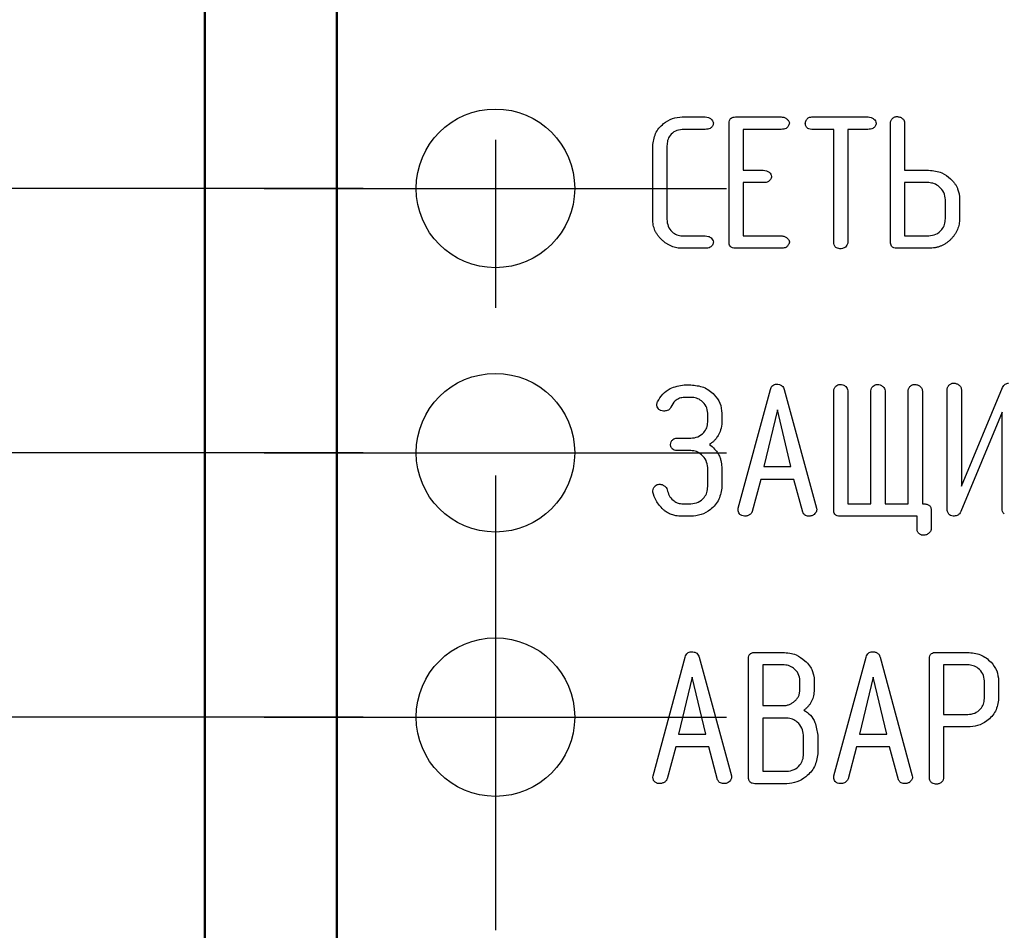
# Model space of a CAD drawing. Units: millimetres. Extents: x 2057 to 3272, y 513 to 933.
# Drawn here: x 2767 to 2774, y 788 to 795 of the extents above; entities that cross this region are included whole.
import ezdxf

# ---------------------------------------------------------------- set-up
doc = ezdxf.new("R2010")
doc.units = ezdxf.units.MM
doc.linetypes.add('CENTER', pattern=[10.16, 6.35, -1.27, 1.27, -1.27])
for name, color, linetype, lineweight in [('main', 5, 'Continuous', 50), ('text', 7, 'Continuous', 25), ('ОСЕВЫЕ', 1, 'CENTER', 25), ('РАЗМЕРЫ', 7, 'Continuous', 25)]:
    doc.layers.add(name, color=color, linetype=linetype, lineweight=lineweight)
doc.styles.add('GOST', font='Gost.shx', dxfattribs={"width": 0.8, "oblique": 15, "height": 2.5})
doc.dimstyles.get("Standard").update_dxf_attribs({"dimtxt": 3.5, "dimasz": 4, "dimexe": 1.25, "dimexo": 1, "dimgap": 1, "dimtad": 1, "dimrnd": 0.5, "dimtxsty": 'GOST', "dimcen": 0.09, "dimclrd": 256, "dimclrt": 256, "dimadec": 0, "dimazin": 2, "dimtfac": 1, "dimtdec": 1, "dimtmove": 0, "dimatfit": 1, "dimfxl": 0, "dimtolj": 1, "dimtzin": 0, "dimlwd": -1, "dimlwe": -1, "dimarcsym": 0})

# ---------------------------------------------------------------- blocks, each defined once
blk = doc.blocks.new('*D1002')
for p, q in [((2752.7355, 732.7727), (2747.6699, 732.7727)), ((2772.6137, 732.7727), (2754.017, 732.7727))]:
    blk.add_line(p, q)
at = {"layer": 'Defpoints', "color": 0}
for p in [(2748.9199, 790.051), (2770.6137, 790.051), (2773.6137, 732.7727)]:
    blk.add_point(p, dxfattribs=at)
at = {"layer": 'РАЗМЕРЫ', "color": 0}
blk.add_line((2769.6137, 790.051), (2747.6699, 790.051), dxfattribs=at)
at = {"layer": 'РАЗМЕРЫ'}
blk.add_line((2748.9199, 735.7727), (2748.9199, 787.051), dxfattribs=at)
for points in [[(2749.4199, 787.051), (2748.4199, 787.051), (2748.9199, 790.051)], [(2748.4199, 735.7727), (2749.4199, 735.7727), (2748.9199, 732.7727)]]:
    blk.add_solid(points, dxfattribs=at)
at = {"layer": 'РАЗМЕРЫ', "ltscale": 2, "insert": (2746.6699, 761.4119), "char_height": 2.5, "attachment_point": 5, "rotation": 90, "style": 'GOST'}
blk.add_mtext('\\A1;143', dxfattribs=at)
blk = doc.blocks.new('*D1003')
at = {"layer": 'Defpoints', "color": 0}
for p in [(2748.9199, 800.038), (2770.6137, 800.038), (2770.6137, 790.051)]:
    blk.add_point(p, dxfattribs=at)
at = {"layer": 'РАЗМЕРЫ', "color": 0}
for p, q in [((2769.6137, 800.038), (2747.6699, 800.038)), ((2769.6137, 790.051), (2747.6699, 790.051))]:
    blk.add_line(p, q, dxfattribs=at)
at = {"layer": 'РАЗМЕРЫ'}
blk.add_line((2748.9199, 793.051), (2748.9199, 797.038), dxfattribs=at)
for points in [[(2749.4199, 797.038), (2748.4199, 797.038), (2748.9199, 800.038)], [(2748.4199, 793.051), (2749.4199, 793.051), (2748.9199, 790.051)]]:
    blk.add_solid(points, dxfattribs=at)
at = {"layer": 'РАЗМЕРЫ', "ltscale": 2, "insert": (2746.6696, 795.0445), "char_height": 2.5, "attachment_point": 5, "rotation": 90, "style": 'GOST'}
blk.add_mtext('\\A1;25', dxfattribs=at)
blk = doc.blocks.new('_Oblique')
at = {"color": 0, "linetype": 'ByBlock', "lineweight": -2}
blk.add_line((-0.5, -0.5), (0.5, 0.5), dxfattribs=at)
blk = doc.blocks.new('*D1004')
at = {"layer": 'Defpoints', "color": 0}
for p in [(2753.4198, 792.051), (2770.6137, 792.051), (2770.6137, 790.051)]:
    blk.add_point(p, dxfattribs=at)
at = {"layer": 'РАЗМЕРЫ', "color": 0}
for p, q in [((2769.6137, 792.051), (2752.1698, 792.051)), ((2769.6137, 790.051), (2752.1698, 790.051))]:
    blk.add_line(p, q, dxfattribs=at)
at = {"layer": 'РАЗМЕРЫ'}
for p, q in [((2753.4198, 790.051), (2753.4198, 792.051)), ((2753.4198, 790.051), (2753.4198, 781.2943)), ((2753.4198, 787.051), (2753.4198, 784.051))]:
    blk.add_line(p, q, dxfattribs=at)
blk.add_solid([(2753.9198, 787.051), (2752.9198, 787.051), (2753.4198, 790.051)], dxfattribs=at)
at = {"layer": 'РАЗМЕРЫ', "xscale": 3, "yscale": 3, "zscale": 3, "rotation": 270}
blk.add_blockref('_Oblique', (2753.4198, 792.051), dxfattribs=at)
at = {"layer": 'РАЗМЕРЫ', "ltscale": 2, "insert": (2751.1698, 783.051), "char_height": 2.5, "attachment_point": 5, "rotation": 90, "style": 'GOST'}
blk.add_mtext('\\A1;5', dxfattribs=at)
blk = doc.blocks.new('*D1005')
at = {"layer": 'Defpoints', "color": 0}
for p in [(2753.4198, 794.051), (2770.6137, 794.051), (2770.6137, 792.051)]:
    blk.add_point(p, dxfattribs=at)
at = {"layer": 'РАЗМЕРЫ'}
for p, q in [((2753.4198, 797.051), (2753.4198, 800.051)), ((2753.4198, 792.051), (2753.4198, 794.051))]:
    blk.add_line(p, q, dxfattribs=at)
at = {"layer": 'РАЗМЕРЫ', "color": 0}
for p, q in [((2769.6137, 794.051), (2752.1698, 794.051)), ((2769.6137, 792.051), (2752.1698, 792.051))]:
    blk.add_line(p, q, dxfattribs=at)
at = {"layer": 'РАЗМЕРЫ'}
blk.add_solid([(2752.9198, 797.051), (2753.9198, 797.051), (2753.4198, 794.051)], dxfattribs=at)
at = {"layer": 'РАЗМЕРЫ', "xscale": 3, "yscale": 3, "zscale": 3, "rotation": 90}
blk.add_blockref('_Oblique', (2753.4198, 792.051), dxfattribs=at)
at = {"layer": 'РАЗМЕРЫ', "ltscale": 2, "insert": (2751.4448, 798.3652), "char_height": 2.5, "attachment_point": 5, "rotation": 90, "style": 'GOST'}
blk.add_mtext('\\A1;5', dxfattribs=at)
blk = doc.blocks.new('*D1008')
at = {"layer": 'Defpoints', "color": 0}
for p in [(2792.0137, 853.324), (2758.8137, 840.324), (2792.0137, 750.7967)]:
    blk.add_point(p, dxfattribs=at)
at = {"layer": 'РАЗМЕРЫ', "color": 0}
for p, q in [((2758.8137, 841.324), (2758.8137, 854.574)), ((2792.0137, 751.7967), (2792.0137, 854.574))]:
    blk.add_line(p, q, dxfattribs=at)
at = {"layer": 'РАЗМЕРЫ'}
blk.add_line((2761.8137, 853.324), (2789.0137, 853.324), dxfattribs=at)
for points in [[(2761.8137, 853.824), (2761.8137, 852.824), (2758.8137, 853.324)], [(2789.0137, 852.824), (2789.0137, 853.824), (2792.0137, 853.324)]]:
    blk.add_solid(points, dxfattribs=at)
at = {"layer": 'РАЗМЕРЫ', "ltscale": 2, "insert": (2775.4137, 855.574), "char_height": 2.5, "attachment_point": 5, "style": 'GOST'}
blk.add_mtext('\\A1;83', dxfattribs=at)
blk = doc.blocks.new('*D1014')
at = {"layer": 'Defpoints', "color": 0}
for p in [(2758.8137, 827.7754), (2770.8137, 753.958), (2770.8137, 745.063)]:
    blk.add_point(p, dxfattribs=at)
at = {"layer": 'РАЗМЕРЫ', "color": 0}
for p, q in [((2758.8137, 826.7754), (2758.8137, 743.813)), ((2770.8137, 752.958), (2770.8137, 743.813))]:
    blk.add_line(p, q, dxfattribs=at)
at = {"layer": 'РАЗМЕРЫ'}
blk.add_line((2761.8137, 745.063), (2767.8137, 745.063), dxfattribs=at)
for points in [[(2761.8137, 745.563), (2761.8137, 744.563), (2758.8137, 745.063)], [(2767.8137, 744.563), (2767.8137, 745.563), (2770.8137, 745.063)]]:
    blk.add_solid(points, dxfattribs=at)
at = {"layer": 'РАЗМЕРЫ', "ltscale": 2, "insert": (2764.8137, 747.313), "char_height": 2.5, "attachment_point": 5, "style": 'GOST'}
blk.add_mtext('\\A1;30', dxfattribs=at)

msp = doc.modelspace()

# ---------------------------------------------------------------- linework, layer by layer
at = {"layer": 'main'}
for p, q in [((2768.4137, 816.324), (2768.4137, 630.324)), ((2769.4137, 812.838), (2769.4137, 778.638))]:
    msp.add_line(p, q, dxfattribs=at)
at = {"layer": 'text'}
for p, q in [((2772.0282, 794.5909), (2772.2021, 794.5909)), ((2772.4298, 794.5909), (2772.7769, 794.5909)), ((2773.0077, 794.5909), (2773.4334, 794.5909)), ((2772.3816, 793.6456), (2772.3816, 794.5428)), ((2773.6031, 793.6456), (2773.6031, 794.5462)), ((2773.7105, 794.547), (2773.7105, 794.1882)), ((2772.2019, 794.4969), (2772.0265, 794.4969)), ((2772.489, 794.4969), (2772.489, 794.1882)), ((2772.7767, 794.4969), (2772.489, 794.4969)), ((2773.1736, 794.4969), (2773.0081, 794.4969)), ((2773.1736, 793.6425), (2773.1736, 794.4969)), ((2773.2809, 794.4969), (2773.2809, 793.6425)), ((2773.4332, 794.4969), (2773.2809, 794.4969)), ((2771.8044, 793.818), (2771.8044, 794.3704)), ((2771.9118, 794.3717), (2771.9118, 793.8167)), ((2772.489, 794.1882), (2772.641, 794.1882)), ((2773.7105, 794.1882), (2773.8921, 794.1882)), ((2772.489, 794.0942), (2772.489, 793.6915)), ((2772.641, 794.0942), (2772.489, 794.0942)), ((2773.7105, 794.0942), (2773.7105, 793.6915)), ((2773.8925, 794.0942), (2773.7105, 794.0942)), ((2774.1119, 794.0472), (2774.1222, 794.0107)), ((2774.1222, 794.0107), (2774.1264, 793.9864)), ((2774.0192, 793.8216), (2774.0192, 793.965)), ((2774.1264, 793.9864), (2774.1266, 793.9638)), ((2774.1266, 793.9638), (2774.1266, 793.8226)), ((2772.0265, 793.6915), (2772.2019, 793.6915)), ((2772.489, 793.6915), (2772.7767, 793.6915)), ((2773.7105, 793.6915), (2773.8925, 793.6915)), ((2772.2021, 793.5976), (2772.0282, 793.5976)), ((2772.7769, 793.5976), (2772.4298, 793.5976)), ((2773.8923, 793.5976), (2773.6509, 793.5976)), ((2772.0431, 792.5639), (2772.0918, 792.5639)), ((2772.451, 791.6304), (2772.6947, 792.5281)), ((2772.8, 792.5281), (2773.0435, 791.631)), ((2773.1736, 791.6187), (2773.1736, 792.5193)), ((2773.2809, 792.5193), (2773.2809, 791.6646)), ((2773.4554, 791.6646), (2773.4554, 792.5193)), ((2773.5628, 792.5193), (2773.5628, 791.6646)), ((2773.7373, 791.6646), (2773.7373, 792.5193)), ((2773.8447, 792.5193), (2773.8447, 791.6646)), ((2774.0326, 791.6237), (2774.0326, 792.5289)), ((2774.14, 791.7988), (2774.451, 792.5448)), ((2774.14, 792.5291), (2774.14, 791.7988)), ((2772.0932, 792.47), (2772.0444, 792.47)), ((2772.7474, 792.3766), (2772.6448, 791.9456)), ((2772.8506, 791.9456), (2772.7474, 792.3766)), ((2774.4487, 792.3578), (2774.1362, 791.6055)), ((2774.4487, 791.6258), (2774.4487, 792.3578)), ((2772.2205, 792.2825), (2772.2205, 792.3494)), ((2772.3279, 792.3494), (2772.3279, 792.2825)), ((2771.9873, 792.1613), (2772.0924, 792.1613)), ((2772.0924, 792.0673), (2771.9873, 792.0673)), ((2772.3202, 791.993), (2772.3252, 791.9664)), ((2772.2205, 791.7946), (2772.2205, 791.9381)), ((2772.3252, 791.9664), (2772.3279, 791.9324)), ((2772.3279, 791.9324), (2772.3279, 791.7963)), ((2772.6448, 791.9456), (2772.8506, 791.9456)), ((2772.6222, 791.8492), (2772.5571, 791.6073)), ((2772.8724, 791.8492), (2772.6222, 791.8492)), ((2772.9395, 791.6004), (2772.8724, 791.8492)), ((2771.8053, 791.7533), (2771.8044, 791.7634)), ((2772.0234, 791.6646), (2772.0934, 791.6646)), ((2772.4498, 791.6197), (2772.451, 791.6304)), ((2773.0435, 791.631), (2773.0456, 791.6189)), ((2773.2809, 791.6646), (2773.4554, 791.6646)), ((2773.5628, 791.6646), (2773.7373, 791.6646)), ((2773.8447, 791.6646), (2773.851, 791.6646)), ((2773.9118, 791.6157), (2773.9118, 791.4752)), ((2772.0918, 791.5706), (2772.0223, 791.5706)), ((2773.8044, 791.5706), (2773.222, 791.5706)), ((2773.8044, 791.4761), (2773.8044, 791.5706)), ((2771.8067, 789.6068), (2772.0504, 790.5044)), ((2772.1557, 790.5044), (2772.3992, 789.6074)), ((2772.5293, 789.595), (2772.5293, 790.4923)), ((2772.5779, 790.5403), (2772.7891, 790.5403)), ((2773.1759, 789.6068), (2773.4196, 790.5044)), ((2773.5249, 790.5044), (2773.7683, 789.6074)), ((2773.8984, 789.5917), (2773.8984, 790.4923)), ((2773.9462, 790.5403), (2774.1876, 790.5403)), ((2772.6366, 790.4464), (2772.6366, 790.1376)), ((2772.7887, 790.4464), (2772.6366, 790.4464)), ((2774.1878, 790.4464), (2774.0058, 790.4464)), ((2774.0058, 790.4464), (2774.0058, 790.0705)), ((2772.1031, 790.353), (2772.0005, 789.922)), ((2772.2063, 789.922), (2772.1031, 790.353)), ((2773.0118, 790.4025), (2773.0215, 790.371)), ((2773.0215, 790.371), (2773.0257, 790.3476)), ((2773.0257, 790.3476), (2773.0259, 790.3258)), ((2773.4722, 790.353), (2773.3697, 789.922)), ((2773.5754, 789.922), (2773.4722, 790.353)), ((2772.9185, 790.2589), (2772.9185, 790.3258)), ((2773.0259, 790.3258), (2773.0259, 790.2589)), ((2774.3145, 790.1909), (2774.3145, 790.3253)), ((2774.4219, 790.3253), (2774.4219, 790.1909)), ((2772.6366, 790.1376), (2772.7887, 790.1376)), ((2774.0058, 790.0705), (2774.1878, 790.0705)), ((2772.6366, 790.0437), (2772.6366, 789.641)), ((2772.8187, 790.0437), (2772.6366, 790.0437)), ((2774.0058, 789.9766), (2774.0058, 789.5932)), ((2774.1866, 789.9766), (2774.0058, 789.9766)), ((2772.0005, 789.922), (2772.2063, 789.922)), ((2772.9454, 789.771), (2772.9454, 789.9145)), ((2773.0527, 789.9138), (2773.0527, 789.7725)), ((2773.3697, 789.922), (2773.5754, 789.922)), ((2771.9779, 789.8255), (2771.9129, 789.5837)), ((2772.2281, 789.8255), (2771.9779, 789.8255)), ((2772.2952, 789.5768), (2772.2281, 789.8255)), ((2773.347, 789.8255), (2773.282, 789.5837)), ((2773.5972, 789.8255), (2773.347, 789.8255)), ((2773.6643, 789.5768), (2773.5972, 789.8255)), ((2771.8055, 789.5961), (2771.8067, 789.6068)), ((2772.3992, 789.6074), (2772.4013, 789.5953)), ((2772.6366, 789.641), (2772.8187, 789.641)), ((2773.1746, 789.5961), (2773.1759, 789.6068)), ((2773.7683, 789.6074), (2773.7704, 789.5953)), ((2772.8185, 789.547), (2772.5771, 789.547))]:
    msp.add_line(p, q, dxfattribs=at)
for centre in [(2770.6137, 794.051), (2770.6137, 792.051), (2770.6137, 790.051)]:
    msp.add_circle(centre, 0.6, dxfattribs=at)
for points, knots in [([(2771.8044, 794.3704), (2771.8087, 794.4031), (2771.8172, 794.4684), (2771.8781, 794.5401), (2771.951, 794.5844), (2772.0025, 794.5887), (2772.0282, 794.5909)], [0, 0, 0, 0, 0.2792973, 0.5592842, 0.7795794, 1, 1, 1, 1]), ([(2772.2021, 794.5909), (2772.21, 794.5903), (2772.2259, 794.5891), (2772.2449, 794.5769), (2772.2591, 794.562), (2772.2623, 794.5499), (2772.2639, 794.5439)], [0, 0, 0, 0, 0.280656, 0.560626, 0.781493, 1, 1, 1, 1]), ([(2772.3816, 794.5428), (2772.382, 794.5502), (2772.3827, 794.5648), (2772.395, 794.5825), (2772.4127, 794.5901), (2772.4241, 794.5906), (2772.4298, 794.5909)], [0, 0, 0, 0, 0.280915, 0.558951, 0.778858, 1, 1, 1, 1]), ([(2772.7769, 794.5909), (2772.7813, 794.5907), (2772.7897, 794.5904), (2772.8015, 794.587), (2772.8123, 794.5821), (2772.8212, 794.5746), (2772.8286, 794.5667), (2772.8341, 794.5589), (2772.838, 794.5514), (2772.8384, 794.5463), (2772.8386, 794.5439)], [0, 0, 0, 0, 0.154714, 0.296512, 0.434462, 0.574306, 0.706321, 0.818801, 0.914522, 1, 1, 1, 1]), ([(2772.9588, 794.5439), (2772.959, 794.5459), (2772.9595, 794.5504), (2772.9617, 794.5574), (2772.9656, 794.565), (2772.9704, 794.5733), (2772.9769, 794.5812), (2772.9857, 794.5869), (2772.9962, 794.5904), (2773.0037, 794.5907), (2773.0077, 794.5909)], [0, 0, 0, 0, 0.082144, 0.1789, 0.294356, 0.425249, 0.562514, 0.700265, 0.842239, 1, 1, 1, 1]), ([(2773.4334, 794.5909), (2773.4414, 794.5903), (2773.4573, 794.5891), (2773.4761, 794.5766), (2773.4907, 794.562), (2773.494, 794.5499), (2773.4957, 794.5439)], [0, 0, 0, 0, 0.280628, 0.56081, 0.781692, 1, 1, 1, 1]), ([(2773.6031, 794.5462), (2773.6033, 794.5489), (2773.6036, 794.5543), (2773.6063, 794.5625), (2773.6109, 794.5704), (2773.6166, 794.5783), (2773.6236, 794.5853), (2773.6318, 794.5905), (2773.6407, 794.5936), (2773.6469, 794.594), (2773.6501, 794.5942)], [0, 0, 0, 0, 0.1088543, 0.2223801, 0.3460673, 0.4805378, 0.6195487, 0.7475884, 0.8710129, 1, 1, 1, 1]), ([(2773.6501, 794.5942), (2773.6541, 794.5941), (2773.662, 794.5938), (2773.6734, 794.591), (2773.6838, 794.5864), (2773.6929, 794.5798), (2773.7006, 794.5725), (2773.7063, 794.5646), (2773.7099, 794.556), (2773.7103, 794.55), (2773.7105, 794.547)], [0, 0, 0, 0, 0.144453, 0.280044, 0.413501, 0.547236, 0.675503, 0.787864, 0.894907, 1, 1, 1, 1]), ([(2772.2639, 794.5439), (2772.2618, 794.5362), (2772.2574, 794.5208), (2772.2359, 794.4994), (2772.2148, 794.4978), (2772.2019, 794.4969)], [0, 0, 0, 0, 0.278964, 0.559797, 1, 1, 1, 1]), ([(2772.8386, 794.5439), (2772.8364, 794.5362), (2772.8321, 794.5208), (2772.8107, 794.4995), (2772.7896, 794.4979), (2772.7767, 794.4969)], [0, 0, 0, 0, 0.279021, 0.559942, 1, 1, 1, 1]), ([(2772.9716, 794.5103), (2772.9675, 794.516), (2772.9602, 794.5261), (2772.9592, 794.5385), (2772.9588, 794.5439)], [0, 0, 0, 0, 0.559642, 1, 1, 1, 1]), ([(2773.4957, 794.5439), (2773.4935, 794.5361), (2773.4892, 794.5206), (2773.4674, 794.4992), (2773.4462, 794.4978), (2773.4332, 794.4969)], [0, 0, 0, 0, 0.278741, 0.559664, 1, 1, 1, 1]), ([(2772.0265, 794.4969), (2772.009, 794.4941), (2771.9738, 794.4886), (2771.9356, 794.4545), (2771.9143, 794.4135), (2771.9127, 794.3856), (2771.9118, 794.3717)], [0, 0, 0, 0, 0.278948, 0.558912, 0.779171, 1, 1, 1, 1]), ([(2773.0081, 794.4969), (2773.0005, 794.4975), (2772.987, 794.4986), (2772.9763, 794.5067), (2772.9716, 794.5103)], [0, 0, 0, 0, 0.5595936, 1, 1, 1, 1]), ([(2772.641, 794.1882), (2772.6491, 794.1876), (2772.6651, 794.1864), (2772.684, 794.174), (2772.6988, 794.1594), (2772.7021, 794.1473), (2772.7037, 794.1412)], [0, 0, 0, 0, 0.280613, 0.560742, 0.781791, 1, 1, 1, 1]), ([(2773.8921, 794.1882), (2773.9269, 794.185), (2773.9892, 794.1794), (2774.0372, 794.1401), (2774.0584, 794.1227)], [0, 0, 0, 0, 0.5595247, 1, 1, 1, 1]), ([(2772.7038, 794.1412), (2772.7036, 794.1389), (2772.7032, 794.1339), (2772.7002, 794.1265), (2772.6955, 794.1187), (2772.6891, 794.1106), (2772.6808, 794.103), (2772.6694, 794.0979), (2772.656, 794.0947), (2772.6462, 794.0944), (2772.641, 794.0942)], [0, 0, 0, 0, 0.0804447, 0.1707988, 0.2749716, 0.3955355, 0.5241607, 0.6637889, 0.8205112, 0.9999512, 0.9999512, 0.9999512, 0.9999512]), ([(2774.0192, 793.965), (2774.0166, 793.9837), (2774.0115, 794.0211), (2773.9766, 794.0616), (2773.9366, 794.0895), (2773.9072, 794.0927), (2773.8925, 794.0942)], [0, 0, 0, 0, 0.279341, 0.559457, 0.779775, 1, 1, 1, 1]), ([(2774.0584, 794.1227), (2774.0643, 794.1168), (2774.0758, 794.1051), (2774.0908, 794.0865), (2774.103, 794.0673), (2774.109, 794.0538), (2774.1119, 794.0472)], [0.0000492, 0.0000492, 0.0000492, 0.0000492, 0.2705986, 0.5268153, 0.7684649, 1, 1, 1, 1]), ([(2772.0282, 793.5976), (2772.021, 793.5978), (2772.0068, 793.5982), (2771.9858, 793.6012), (2771.9654, 793.6062), (2771.9456, 793.6135), (2771.9263, 793.6224), (2771.9076, 793.6335), (2771.8896, 793.6466), (2771.8724, 793.6615), (2771.8566, 793.6779), (2771.8425, 793.6952), (2771.8308, 793.7135), (2771.821, 793.7326), (2771.8137, 793.7528), (2771.8082, 793.7737), (2771.805, 793.7956), (2771.8046, 793.8105), (2771.8044, 793.818)], [0, 0, 0, 0, 0.062131, 0.122372, 0.182578, 0.242804, 0.30399, 0.365575, 0.429452, 0.495654, 0.561701, 0.625122, 0.68746, 0.748895, 0.809894, 0.872147, 0.93486, 1, 1, 1, 1]), ([(2771.9118, 793.8167), (2771.9134, 793.799), (2771.9165, 793.7635), (2771.9469, 793.7228), (2771.9849, 793.6965), (2772.0127, 793.6932), (2772.0265, 793.6915)], [0, 0, 0, 0, 0.280125, 0.559783, 0.780062, 1, 1, 1, 1]), ([(2774.1266, 793.8226), (2774.1264, 793.8153), (2774.126, 793.801), (2774.1227, 793.7798), (2774.1174, 793.7592), (2774.1104, 793.7391), (2774.1007, 793.7198), (2774.0895, 793.7009), (2774.0756, 793.683), (2774.0604, 793.6656), (2774.0432, 793.6499), (2774.025, 793.6357), (2774.0056, 793.6239), (2773.985, 793.6144), (2773.9634, 793.6068), (2773.9406, 793.6013), (2773.9168, 793.5982), (2773.9006, 793.5978), (2773.8923, 793.5976)], [0, 0, 0, 0, 0.060488, 0.119233, 0.177989, 0.236606, 0.296104, 0.356581, 0.419208, 0.483808, 0.548759, 0.612552, 0.675122, 0.737243, 0.80063, 0.865164, 0.931387, 1, 1, 1, 1]), ([(2773.8925, 793.6915), (2773.9114, 793.694), (2773.9492, 793.6989), (2773.9907, 793.7343), (2774.0159, 793.7768), (2774.0181, 793.8067), (2774.0192, 793.8216)], [0, 0, 0, 0, 0.279364, 0.559189, 0.779488, 1, 1, 1, 1]), ([(2772.2019, 793.6915), (2772.2098, 793.6909), (2772.2257, 793.6897), (2772.2448, 793.6777), (2772.2591, 793.6627), (2772.2623, 793.6506), (2772.2639, 793.6446)], [0, 0, 0, 0, 0.280681, 0.560545, 0.781448, 1, 1, 1, 1]), ([(2772.2639, 793.6446), (2772.2618, 793.6369), (2772.2574, 793.6215), (2772.236, 793.6001), (2772.2149, 793.5985), (2772.2021, 793.5976)], [0, 0, 0, 0, 0.278947, 0.559844, 1, 1, 1, 1]), ([(2772.4298, 793.5976), (2772.4225, 793.5979), (2772.4079, 793.5986), (2772.39, 793.6107), (2772.3825, 793.6285), (2772.3819, 793.6399), (2772.3816, 793.6456)], [0, 0, 0, 0, 0.280842, 0.5592027, 0.7790197, 1, 1, 1, 1]), ([(2772.7767, 793.6915), (2772.7811, 793.6914), (2772.7895, 793.691), (2772.8014, 793.6877), (2772.8123, 793.6827), (2772.8212, 793.6753), (2772.8286, 793.6674), (2772.8341, 793.6596), (2772.838, 793.6521), (2772.8384, 793.647), (2772.8386, 793.6446)], [0, 0, 0, 0, 0.154343, 0.298197, 0.435817, 0.575326, 0.707024, 0.819235, 0.914727, 1, 1, 1, 1]), ([(2772.8386, 793.6446), (2772.8384, 793.6423), (2772.8381, 793.6374), (2772.8351, 793.63), (2772.8303, 793.6223), (2772.8242, 793.6141), (2772.8158, 793.6067), (2772.805, 793.6011), (2772.7916, 793.5981), (2772.7821, 793.5978), (2772.7769, 793.5976)], [0, 0, 0, 0, 0.0789833, 0.1704262, 0.2758542, 0.3963622, 0.5265373, 0.6645626, 0.8207919, 1, 1, 1, 1]), ([(2773.1897, 793.6047), (2773.1843, 793.6108), (2773.1746, 793.6217), (2773.1739, 793.6361), (2773.1736, 793.6425)], [0, 0, 0, 0, 0.557754, 1, 1, 1, 1]), ([(2773.2809, 793.6425), (2773.2795, 793.6347), (2773.2768, 793.6209), (2773.2672, 793.6107), (2773.2629, 793.6062)], [0, 0, 0, 0, 0.557956, 1, 1, 1, 1]), ([(2773.6509, 793.5976), (2773.6436, 793.5979), (2773.629, 793.5987), (2773.6113, 793.6108), (2773.6039, 793.6285), (2773.6034, 793.6399), (2773.6031, 793.6456)], [0, 0, 0, 0, 0.280896, 0.558958, 0.779021, 1, 1, 1, 1]), ([(2773.2205, 793.5942), (2773.2145, 793.5955), (2773.2038, 793.5978), (2773.194, 793.6026), (2773.1897, 793.6047)], [0, 0, 0, 0, 0.559313, 1, 1, 1, 1]), ([(2773.2629, 793.6062), (2773.2555, 793.602), (2773.2423, 793.5946), (2773.2272, 793.5943), (2773.2205, 793.5942)], [0, 0, 0, 0, 0.55788, 1, 1, 1, 1]), ([(2771.8409, 792.4354), (2771.8528, 792.4558), (2771.8766, 792.4966), (2771.9458, 792.5489), (2772.0063, 792.5583), (2772.0431, 792.5639)], [0, 0, 0, 0, 0.280688, 0.561581, 1, 1, 1, 1]), ([(2772.0918, 792.5639), (2772.125, 792.5608), (2772.1916, 792.5544), (2772.2679, 792.4979), (2772.3192, 792.4277), (2772.325, 792.3755), (2772.3279, 792.3494)], [0, 0, 0, 0, 0.280023, 0.559791, 0.780037, 1, 1, 1, 1]), ([(2772.6947, 792.5281), (2772.6966, 792.5341), (2772.7004, 792.5461), (2772.7114, 792.5605), (2772.7262, 792.5683), (2772.7361, 792.569), (2772.7411, 792.5694)], [0, 0, 0, 0, 0.28003, 0.55978, 0.779613, 1, 1, 1, 1]), ([(2772.7411, 792.5694), (2772.7484, 792.569), (2772.7631, 792.5683), (2772.782, 792.5591), (2772.7945, 792.5445), (2772.7982, 792.5336), (2772.8, 792.5281)], [0, 0, 0, 0, 0.280331, 0.559773, 0.779661, 1, 1, 1, 1]), ([(2773.1736, 792.5193), (2773.1748, 792.5261), (2773.1772, 792.5397), (2773.1895, 792.555), (2773.2042, 792.5656), (2773.2151, 792.5667), (2773.2205, 792.5673)], [0, 0, 0, 0, 0.278819, 0.559454, 0.779697, 1, 1, 1, 1]), ([(2773.2205, 792.5673), (2773.2285, 792.5667), (2773.2445, 792.5654), (2773.2636, 792.5533), (2773.2781, 792.5381), (2773.28, 792.5255), (2773.2809, 792.5193)], [0, 0, 0, 0, 0.280273, 0.560495, 0.780649, 1, 1, 1, 1]), ([(2773.4554, 792.5193), (2773.4566, 792.5261), (2773.4591, 792.5397), (2773.4714, 792.555), (2773.4861, 792.5656), (2773.497, 792.5667), (2773.5024, 792.5673)], [0, 0, 0, 0, 0.278894, 0.559562, 0.779831, 1, 1, 1, 1]), ([(2773.5024, 792.5673), (2773.5104, 792.5667), (2773.5264, 792.5654), (2773.5455, 792.5533), (2773.5599, 792.5381), (2773.5619, 792.5255), (2773.5628, 792.5193)], [0, 0, 0, 0, 0.2803824, 0.5605753, 0.7807064, 1, 1, 1, 1]), ([(2773.7373, 792.5193), (2773.7375, 792.5219), (2773.7378, 792.5274), (2773.7405, 792.5356), (2773.7451, 792.5435), (2773.7508, 792.5514), (2773.7579, 792.5584), (2773.766, 792.5636), (2773.7749, 792.5667), (2773.7811, 792.5671), (2773.7843, 792.5673)], [0, 0, 0, 0, 0.108854, 0.22238, 0.346067, 0.480538, 0.619549, 0.747588, 0.871013, 1, 1, 1, 1]), ([(2773.7843, 792.5673), (2773.7884, 792.5672), (2773.7964, 792.5669), (2773.8077, 792.5639), (2773.8181, 792.5592), (2773.8271, 792.5527), (2773.8349, 792.5454), (2773.8405, 792.5372), (2773.8441, 792.5284), (2773.8445, 792.5223), (2773.8447, 792.5193)], [0, 0, 0, 0, 0.143367, 0.280933, 0.411141, 0.54387, 0.671174, 0.784716, 0.893248, 1, 1, 1, 1]), ([(2774.0326, 792.5289), (2774.0328, 792.5316), (2774.0331, 792.537), (2774.0358, 792.5453), (2774.0403, 792.5533), (2774.0461, 792.5613), (2774.0532, 792.5682), (2774.0613, 792.5734), (2774.0702, 792.5765), (2774.0764, 792.5769), (2774.0796, 792.5771)], [0, 0, 0, 0, 0.108583, 0.221825, 0.347699, 0.481834, 0.620498, 0.748218, 0.871335, 1, 1, 1, 1]), ([(2774.0796, 792.5771), (2774.0837, 792.577), (2774.0917, 792.5768), (2774.103, 792.5737), (2774.1134, 792.5691), (2774.1224, 792.5625), (2774.1302, 792.5552), (2774.1358, 792.547), (2774.1394, 792.5383), (2774.1398, 792.5322), (2774.14, 792.5291)], [0, 0, 0, 0, 0.143367, 0.280933, 0.411141, 0.54387, 0.671174, 0.784716, 0.893248, 1, 1, 1, 1]), ([(2774.451, 792.5448), (2774.4572, 792.5548), (2774.4682, 792.5725), (2774.4884, 792.5759), (2774.4974, 792.5774)], [0, 0, 0, 0, 0.5602451, 1, 1, 1, 1]), ([(2771.8357, 792.414), (2771.8358, 792.4182), (2771.836, 792.4257), (2771.8394, 792.4324), (2771.8409, 792.4354)], [0, 0, 0, 0, 0.559678, 1, 1, 1, 1]), ([(2772.0444, 792.47), (2772.0318, 792.4684), (2772.0067, 792.4654), (2771.967, 792.441), (2771.951, 792.4124), (2771.9412, 792.3949)], [0, 0, 0, 0, 0.279887, 0.560164, 1, 1, 1, 1]), ([(2772.2205, 792.3494), (2772.218, 792.3676), (2772.2129, 792.404), (2772.1773, 792.4428), (2772.1362, 792.4664), (2772.1075, 792.4688), (2772.0932, 792.47)], [0, 0, 0, 0, 0.2791578, 0.559129, 0.7795162, 1, 1, 1, 1]), ([(2771.8854, 792.3657), (2771.8781, 792.3665), (2771.8636, 792.368), (2771.847, 792.3807), (2771.8369, 792.3968), (2771.8361, 792.4083), (2771.8357, 792.414)], [0, 0, 0, 0, 0.279878, 0.559157, 0.779526, 1, 1, 1, 1]), ([(2771.9412, 792.3949), (2771.938, 792.3894), (2771.9317, 792.3785), (2771.9112, 792.3675), (2771.8952, 792.3664), (2771.8854, 792.3657)], [0, 0, 0, 0, 0.279474, 0.560595, 1, 1, 1, 1]), ([(2772.0924, 792.1613), (2772.1108, 792.1632), (2772.1475, 792.1672), (2772.1893, 792.1994), (2772.2162, 792.2392), (2772.2191, 792.268), (2772.2205, 792.2825)], [0, 0, 0, 0, 0.279828, 0.559589, 0.779887, 1, 1, 1, 1]), ([(2772.3279, 792.2825), (2772.326, 792.2624), (2772.3226, 792.2265), (2772.3059, 792.1946), (2772.2985, 792.1805)], [0, 0, 0, 0, 0.559457, 1, 1, 1, 1]), ([(2771.9387, 792.1143), (2771.9403, 792.121), (2771.9437, 792.1345), (2771.9548, 792.151), (2771.9708, 792.1603), (2771.9818, 792.1609), (2771.9873, 792.1613)], [0, 0, 0, 0, 0.279034, 0.559309, 0.779499, 1, 1, 1, 1]), ([(2772.2669, 792.1392), (2772.261, 792.1342), (2772.2506, 792.1253), (2772.239, 792.1178), (2772.234, 792.1145)], [0, 0, 0, 0, 0.559706, 1, 1, 1, 1]), ([(2772.2985, 792.1805), (2772.2932, 792.1724), (2772.2838, 792.1578), (2772.272, 792.1449), (2772.2669, 792.1392)], [0, 0, 0, 0, 0.559734, 1, 1, 1, 1]), ([(2771.9514, 792.0807), (2771.9495, 792.0832), (2771.9456, 792.0881), (2771.9416, 792.0965), (2771.9392, 792.1053), (2771.9388, 792.1112), (2771.9387, 792.1143)], [0, 0, 0, 0, 0.2620039, 0.5101542, 0.752973, 1, 1, 1, 1]), ([(2771.9873, 792.0673), (2771.9798, 792.0679), (2771.9665, 792.0689), (2771.956, 792.0771), (2771.9514, 792.0807)], [0, 0, 0, 0, 0.559922, 1, 1, 1, 1]), ([(2772.2205, 791.9381), (2772.2179, 791.9568), (2772.2125, 791.9944), (2772.177, 792.0347), (2772.1368, 792.0627), (2772.1072, 792.0657), (2772.0924, 792.0673)], [0, 0, 0, 0, 0.279281, 0.559393, 0.779751, 1, 1, 1, 1]), ([(2772.234, 792.1145), (2772.2476, 792.1033), (2772.272, 792.0833), (2772.29, 792.0575), (2772.2979, 792.0461)], [0, 0, 0, 0, 0.55957, 1, 1, 1, 1]), ([(2772.2979, 792.0461), (2772.303, 792.0366), (2772.3122, 792.0196), (2772.3177, 792.0012), (2772.3202, 791.993)], [0, 0, 0, 0, 0.559941, 1, 1, 1, 1]), ([(2771.8044, 791.7634), (2771.8061, 791.7703), (2771.8094, 791.7842), (2771.822, 791.7999), (2771.8372, 791.8109), (2771.8485, 791.8118), (2771.8541, 791.8123)], [0, 0, 0, 0, 0.278809, 0.559327, 0.779683, 1, 1, 1, 1]), ([(2771.8541, 791.8123), (2771.8578, 791.8122), (2771.8648, 791.812), (2771.8746, 791.8099), (2771.8831, 791.8065), (2771.8879, 791.8032), (2771.8902, 791.8016)], [0.0001169, 0.0001169, 0.0001169, 0.0001169, 0.2849526, 0.547834, 0.778451, 1, 1, 1, 1]), ([(2771.8902, 791.8016), (2771.8963, 791.7972), (2771.9071, 791.7894), (2771.9114, 791.7769), (2771.9133, 791.7714)], [0, 0, 0, 0, 0.56086, 1, 1, 1, 1]), ([(2771.9133, 791.7714), (2771.9174, 791.7564), (2771.9258, 791.7266), (2771.9548, 791.694), (2771.9873, 791.6703), (2772.0114, 791.6665), (2772.0234, 791.6646)], [0, 0, 0, 0, 0.280015, 0.560181, 0.780602, 1, 1, 1, 1]), ([(2772.3279, 791.7963), (2772.3231, 791.7625), (2772.3134, 791.6946), (2772.2489, 791.6208), (2772.172, 791.5768), (2772.1185, 791.5727), (2772.0918, 791.5706)], [0, 0, 0, 0, 0.27916, 0.559174, 0.779437, 1, 1, 1, 1]), ([(2772.0934, 791.6646), (2772.1124, 791.667), (2772.1503, 791.6719), (2772.192, 791.7073), (2772.2172, 791.7498), (2772.2194, 791.7797), (2772.2205, 791.7946)], [0, 0, 0, 0, 0.279451, 0.559163, 0.779536, 1, 1, 1, 1]), ([(2771.8822, 791.6218), (2771.8625, 791.6433), (2771.8273, 791.6817), (2771.812, 791.7314), (2771.8053, 791.7533)], [0, 0, 0, 0, 0.558761, 1, 1, 1, 1]), ([(2771.9472, 791.5826), (2771.9417, 791.5849), (2771.9304, 791.5897), (2771.914, 791.5989), (2771.8978, 791.6096), (2771.8875, 791.6177), (2771.8822, 791.6218)], [0, 0, 0, 0, 0.237748, 0.48282, 0.736945, 1, 1, 1, 1]), ([(2772.4986, 791.5713), (2772.4915, 791.5722), (2772.4772, 791.574), (2772.4603, 791.5862), (2772.4511, 791.6028), (2772.4502, 791.6141), (2772.4498, 791.6197)], [0, 0, 0, 0, 0.2797394, 0.5596691, 0.7799008, 1, 1, 1, 1]), ([(2773.0456, 791.6189), (2773.0451, 791.6151), (2773.0441, 791.6074), (2773.0364, 791.5957), (2773.0299, 791.5883), (2773.0259, 791.5839)], [0, 0, 0, 0, 0.278778, 0.560003, 1, 1, 1, 1]), ([(2773.222, 791.5706), (2773.2146, 791.571), (2773.2, 791.5717), (2773.1819, 791.5837), (2773.1744, 791.6015), (2773.1738, 791.6129), (2773.1736, 791.6187)], [0, 0, 0, 0, 0.280972, 0.559295, 0.779074, 1, 1, 1, 1]), ([(2773.851, 791.6646), (2773.8557, 791.6644), (2773.8647, 791.6642), (2773.8772, 791.6619), (2773.8879, 791.6581), (2773.8969, 791.653), (2773.9035, 791.6457), (2773.9085, 791.6371), (2773.9112, 791.6269), (2773.9116, 791.6196), (2773.9118, 791.6157)], [0, 0, 0, 0, 0.160388, 0.301701, 0.426826, 0.539894, 0.646502, 0.755145, 0.869965, 1, 1, 1, 1]), ([(2774.045, 791.5855), (2774.0409, 791.5921), (2774.0336, 791.6039), (2774.0329, 791.6176), (2774.0326, 791.6237)], [0, 0, 0, 0, 0.558687, 1, 1, 1, 1]), ([(2774.4649, 791.5878), (2774.4595, 791.594), (2774.4498, 791.6049), (2774.4491, 791.6194), (2774.4487, 791.6258)], [0, 0, 0, 0, 0.558019, 1, 1, 1, 1]), ([(2772.0223, 791.5706), (2772.008, 791.5712), (2771.9825, 791.5721), (2771.958, 791.5794), (2771.9472, 791.5826)], [0, 0, 0, 0, 0.559998, 1, 1, 1, 1]), ([(2772.5571, 791.6073), (2772.5567, 791.6053), (2772.5557, 791.6011), (2772.5518, 791.5951), (2772.5463, 791.5891), (2772.5391, 791.5832), (2772.5306, 791.5779), (2772.5208, 791.5741), (2772.5101, 791.5717), (2772.5026, 791.5714), (2772.4986, 791.5713)], [0, 0, 0, 0, 0.082956, 0.1762707, 0.2872247, 0.4167084, 0.5535064, 0.6942228, 0.8400651, 0.9999408, 0.9999408, 0.9999408, 0.9999408]), ([(2772.9835, 791.5713), (2772.9783, 791.5717), (2772.9678, 791.5726), (2772.9504, 791.5813), (2772.9436, 791.5932), (2772.9395, 791.6004)], [0, 0, 0, 0, 0.28108, 0.562797, 1, 1, 1, 1]), ([(2773.0259, 791.5839), (2773.0231, 791.5819), (2773.0174, 791.578), (2773.0072, 791.574), (2772.9958, 791.5718), (2772.9877, 791.5714), (2772.9835, 791.5713)], [0, 0, 0, 0, 0.22635, 0.462706, 0.719641, 1, 1, 1, 1]), ([(2774.0779, 791.5706), (2774.0709, 791.5716), (2774.0584, 791.5734), (2774.0491, 791.5818), (2774.045, 791.5855)], [0, 0, 0, 0, 0.5584715, 1, 1, 1, 1]), ([(2774.1362, 791.6055), (2774.1329, 791.5995), (2774.1264, 791.5877), (2774.106, 791.5733), (2774.0885, 791.5716), (2774.0779, 791.5706)], [0, 0, 0, 0, 0.280355, 0.561599, 1, 1, 1, 1]), ([(2773.8514, 791.4264), (2773.8485, 791.4265), (2773.8428, 791.4268), (2773.8344, 791.4296), (2773.8264, 791.4335), (2773.8188, 791.4392), (2773.8123, 791.4464), (2773.8079, 791.4552), (2773.8047, 791.4651), (2773.8045, 791.4723), (2773.8044, 791.4761)], [0, 0, 0, 0, 0.113294, 0.225515, 0.342359, 0.466118, 0.594704, 0.718951, 0.853824, 1, 1, 1, 1]), ([(2773.9118, 791.4752), (2773.9116, 791.4728), (2773.9111, 791.4676), (2773.9076, 791.4599), (2773.9024, 791.4517), (2773.8954, 791.4435), (2773.8867, 791.4358), (2773.8761, 791.4303), (2773.8642, 791.4268), (2773.8558, 791.4265), (2773.8514, 791.4264)], [0, 0, 0, 0, 0.084985, 0.183718, 0.294864, 0.428175, 0.564973, 0.70215, 0.846178, 1, 1, 1, 1]), ([(2772.0504, 790.5044), (2772.0524, 790.5106), (2772.056, 790.5221), (2772.0664, 790.536), (2772.0806, 790.5446), (2772.0913, 790.5454), (2772.0968, 790.5458)], [0, 0, 0, 0, 0.2865006, 0.5303753, 0.7576175, 0.9999367, 0.9999367, 0.9999367, 0.9999367]), ([(2772.0968, 790.5458), (2772.1041, 790.5454), (2772.1188, 790.5447), (2772.1377, 790.5355), (2772.1503, 790.5209), (2772.1539, 790.5099), (2772.1557, 790.5044)], [0, 0, 0, 0, 0.28032, 0.55975, 0.779727, 1, 1, 1, 1]), ([(2772.5293, 790.4923), (2772.5297, 790.4996), (2772.5306, 790.5142), (2772.5428, 790.5322), (2772.5607, 790.5395), (2772.5722, 790.54), (2772.5779, 790.5403)], [0, 0, 0, 0, 0.280733, 0.558431, 0.778803, 1, 1, 1, 1]), ([(2772.7891, 790.5403), (2772.8238, 790.5374), (2772.8859, 790.5323), (2772.9348, 790.4943), (2772.9563, 790.4776)], [0, 0, 0, 0, 0.559692, 1, 1, 1, 1]), ([(2773.4196, 790.5044), (2773.4215, 790.5106), (2773.4251, 790.5221), (2773.4355, 790.536), (2773.4498, 790.5446), (2773.4604, 790.5454), (2773.4659, 790.5458)], [0, 0, 0, 0, 0.286501, 0.530375, 0.757617, 1, 1, 1, 1]), ([(2773.4659, 790.5458), (2773.4697, 790.5456), (2773.477, 790.5454), (2773.4873, 790.5436), (2773.4965, 790.5401), (2773.5047, 790.5358), (2773.5116, 790.5298), (2773.5174, 790.5225), (2773.5219, 790.514), (2773.5238, 790.5077), (2773.5249, 790.5044)], [0, 0, 0, 0, 0.1446947, 0.2779825, 0.4007308, 0.5168877, 0.6326744, 0.7488313, 0.8696993, 1, 1, 1, 1]), ([(2773.8984, 790.4923), (2773.8988, 790.4996), (2773.8995, 790.5141), (2773.9115, 790.532), (2773.9291, 790.5395), (2773.9405, 790.54), (2773.9462, 790.5403)], [0, 0, 0, 0, 0.280837, 0.55892, 0.778793, 1, 1, 1, 1]), ([(2774.1876, 790.5403), (2774.2208, 790.5371), (2774.2871, 790.5307), (2774.3626, 790.4735), (2774.4134, 790.4034), (2774.4191, 790.3514), (2774.4219, 790.3253)], [0, 0, 0, 0, 0.279935, 0.559662, 0.779953, 1, 1, 1, 1]), ([(2772.9185, 790.3258), (2772.916, 790.3442), (2772.9111, 790.3812), (2772.8744, 790.4202), (2772.8323, 790.4433), (2772.8033, 790.4453), (2772.7887, 790.4464)], [0, 0, 0, 0, 0.279133, 0.558909, 0.779272, 1, 1, 1, 1]), ([(2772.9563, 790.4776), (2772.9689, 790.4652), (2772.9915, 790.4431), (2773.0056, 790.4149), (2773.0118, 790.4025)], [0, 0, 0, 0, 0.5598874, 1, 1, 1, 1]), ([(2774.3145, 790.3253), (2774.3121, 790.3436), (2774.3072, 790.38), (2774.2715, 790.4186), (2774.2308, 790.4428), (2774.2021, 790.4452), (2774.1878, 790.4464)], [0, 0, 0, 0, 0.2792039, 0.5591002, 0.779499, 1, 1, 1, 1]), ([(2772.7887, 790.1376), (2772.7973, 790.1381), (2772.8143, 790.1389), (2772.8386, 790.1459), (2772.8609, 790.1573), (2772.8808, 790.1727), (2772.8976, 790.1911), (2772.9098, 790.212), (2772.9173, 790.2348), (2772.9181, 790.2508), (2772.9185, 790.2588)], [0.0000297, 0.0000297, 0.0000297, 0.0000297, 0.1314125, 0.257414, 0.3816279, 0.5106138, 0.6379607, 0.7586043, 0.8770645, 1, 1, 1, 1]), ([(2773.0259, 790.2588), (2773.0256, 790.2509), (2773.0251, 790.2352), (2773.0216, 790.2123), (2773.0154, 790.1906), (2773.0068, 790.1702), (2772.996, 790.1511), (2772.9821, 790.1339), (2772.9666, 790.1175), (2772.9543, 790.1083), (2772.9481, 790.1037)], [0, 0, 0, 0, 0.1323847, 0.2603162, 0.3832898, 0.505413, 0.6259511, 0.7465785, 0.8712303, 0.9999667, 0.9999667, 0.9999667, 0.9999667]), ([(2774.4219, 790.1909), (2774.4168, 790.158), (2774.4065, 790.092), (2774.3406, 790.0224), (2774.2646, 789.9822), (2774.2126, 789.9784), (2774.1866, 789.9766)], [0, 0, 0, 0, 0.278908, 0.558925, 0.779328, 1, 1, 1, 1]), ([(2774.1878, 790.0705), (2774.206, 790.0726), (2774.2424, 790.0766), (2774.2841, 790.1082), (2774.3105, 790.1479), (2774.3132, 790.1766), (2774.3145, 790.1909)], [0, 0, 0, 0, 0.279686, 0.559689, 0.779813, 1, 1, 1, 1]), ([(2772.9481, 790.1037), (2772.9659, 790.092), (2773.0017, 790.0685), (2773.0403, 790.0008), (2773.048, 789.9468), (2773.0527, 789.9138)], [0, 0, 0, 0, 0.279668, 0.560529, 1, 1, 1, 1]), ([(2772.9454, 789.9145), (2772.9428, 789.9331), (2772.9377, 789.9705), (2772.9028, 790.011), (2772.8628, 790.039), (2772.8334, 790.0421), (2772.8187, 790.0437)], [0, 0, 0, 0, 0.279341, 0.559457, 0.779775, 1, 1, 1, 1]), ([(2773.0527, 789.7725), (2773.0475, 789.7391), (2773.037, 789.6721), (2772.9715, 789.6013), (2772.8977, 789.5545), (2772.8449, 789.5495), (2772.8185, 789.547)], [0, 0, 0, 0, 0.278871, 0.559175, 0.779616, 1, 1, 1, 1]), ([(2772.8187, 789.641), (2772.8376, 789.6434), (2772.8754, 789.6483), (2772.9169, 789.6838), (2772.9421, 789.7263), (2772.9443, 789.7561), (2772.9454, 789.771)], [0, 0, 0, 0, 0.279364, 0.559189, 0.779488, 1, 1, 1, 1]), ([(2771.8543, 789.5476), (2771.8512, 789.5478), (2771.8449, 789.5481), (2771.836, 789.5508), (2771.8276, 789.5548), (2771.82, 789.5604), (2771.8133, 789.5675), (2771.809, 789.5762), (2771.8058, 789.5857), (2771.8056, 789.5926), (2771.8055, 789.5961)], [0, 0, 0, 0, 0.1232606, 0.2424375, 0.3607996, 0.4857695, 0.6113041, 0.7345647, 0.8631458, 1, 1, 1, 1]), ([(2771.9129, 789.5837), (2771.9124, 789.5817), (2771.9114, 789.5775), (2771.9075, 789.5715), (2771.902, 789.5654), (2771.8948, 789.5595), (2771.8863, 789.5542), (2771.8765, 789.5505), (2771.8658, 789.5481), (2771.8583, 789.5478), (2771.8543, 789.5476)], [0, 0, 0, 0, 0.082956, 0.176271, 0.287225, 0.416708, 0.553506, 0.694223, 0.840065, 1, 1, 1, 1]), ([(2772.3392, 789.5476), (2772.334, 789.5481), (2772.3235, 789.549), (2772.3061, 789.5577), (2772.2993, 789.5696), (2772.2952, 789.5768)], [0, 0, 0, 0, 0.281285, 0.562806, 1, 1, 1, 1]), ([(2772.3816, 789.5602), (2772.3742, 789.556), (2772.3611, 789.5484), (2772.3459, 789.5479), (2772.3392, 789.5476)], [0, 0, 0, 0, 0.558723, 1, 1, 1, 1]), ([(2772.4013, 789.5953), (2772.4008, 789.5914), (2772.3998, 789.5837), (2772.3921, 789.5721), (2772.3856, 789.5647), (2772.3816, 789.5602)], [0, 0, 0, 0, 0.278778, 0.560003, 1, 1, 1, 1]), ([(2772.5771, 789.547), (2772.5698, 789.5474), (2772.5552, 789.5481), (2772.5374, 789.5603), (2772.5301, 789.578), (2772.5295, 789.5893), (2772.5293, 789.595)], [0, 0, 0, 0, 0.280911, 0.559076, 0.77901, 1, 1, 1, 1]), ([(2773.2235, 789.5476), (2773.2163, 789.5486), (2773.202, 789.5504), (2773.1851, 789.5626), (2773.1759, 789.5792), (2773.175, 789.5904), (2773.1746, 789.5961)], [0, 0, 0, 0, 0.279746, 0.559682, 0.779919, 1, 1, 1, 1]), ([(2773.282, 789.5837), (2773.279, 789.5775), (2773.2731, 789.5651), (2773.2519, 789.5508), (2773.2342, 789.5489), (2773.2235, 789.5476)], [0, 0, 0, 0, 0.277829, 0.559414, 1, 1, 1, 1]), ([(2773.7084, 789.5476), (2773.7031, 789.5481), (2773.6927, 789.549), (2773.6753, 789.5577), (2773.6685, 789.5696), (2773.6643, 789.5768)], [0, 0, 0, 0, 0.281115, 0.562868, 1, 1, 1, 1]), ([(2773.7507, 789.5602), (2773.7479, 789.5583), (2773.7422, 789.5544), (2773.7321, 789.5504), (2773.7206, 789.5481), (2773.7126, 789.5478), (2773.7084, 789.5476)], [0, 0, 0, 0, 0.22635, 0.462706, 0.719641, 1, 1, 1, 1]), ([(2773.7704, 789.5953), (2773.7702, 789.5927), (2773.7698, 789.5871), (2773.7655, 789.5787), (2773.7593, 789.5695), (2773.7538, 789.5635), (2773.7507, 789.5602)], [0, 0, 0, 0, 0.185574, 0.409532, 0.674347, 1, 1, 1, 1]), ([(2773.9145, 789.5542), (2773.9092, 789.5602), (2773.8995, 789.571), (2773.8987, 789.5853), (2773.8984, 789.5917)], [0, 0, 0, 0, 0.5577629, 1, 1, 1, 1]), ([(2773.9454, 789.5437), (2773.9394, 789.5449), (2773.9287, 789.5472), (2773.9189, 789.552), (2773.9145, 789.5542)], [0, 0, 0, 0, 0.559074, 1, 1, 1, 1]), ([(2773.9881, 789.556), (2773.9856, 789.5541), (2773.9804, 789.5499), (2773.9702, 789.5465), (2773.9584, 789.5441), (2773.9499, 789.5438), (2773.9454, 789.5437)], [0, 0, 0, 0, 0.208623, 0.440807, 0.699566, 1, 1, 1, 1]), ([(2774.0058, 789.5932), (2774.0056, 789.5901), (2774.0051, 789.5836), (2774.0015, 789.5741), (2773.996, 789.5647), (2773.9909, 789.559), (2773.9881, 789.556)], [0, 0, 0, 0, 0.2207098, 0.4587473, 0.713471, 1, 1, 1, 1])]:
    msp.add_open_spline(points, degree=3, knots=knots, dxfattribs=at)
at = {"layer": 'ОСЕВЫЕ', "lineweight": 25}
for p, q in [((2770.6137, 802.038), (2770.6137, 788.438)), ((2768.8637, 794.051), (2772.3637, 794.051)), ((2768.8637, 792.051), (2772.3637, 792.051)), ((2768.8637, 790.051), (2772.3637, 790.051))]:
    msp.add_line(p, q, dxfattribs=at)

# ---------------------------------------------------------------- dimensions: what is measured, and where the dimension line sits
at = {"layer": 'РАЗМЕРЫ'}
for base, p1, p2, picture, middle in [((2792.0137, 853.324), (2758.8137, 840.324), (2792.0137, 750.7967), '*D1008', (2775.4137, 855.574)), ((2770.8137, 745.063), (2758.8137, 827.7754), (2770.8137, 753.958), '*D1014', (2764.8137, 747.313))]:
    dim = msp.add_linear_dim(base=base, p1=p1, p2=p2, dimstyle='Standard', override={"dimtxt": 3, "dimasz": 3, "dimlfac": 2.5, "dimtxsty": 'GOST', "dimsah": 1, "dimtolj": 1}, dxfattribs=at)
    dim.commit()
    dim.dimension.update_dxf_attribs({"geometry": picture, "text_midpoint": middle})
for base, p1, p2, override, picture, middle in [((2748.9199, 800.038), (2770.6137, 790.051), (2770.6137, 800.038), {"dimtxt": 3, "dimasz": 3, "dimlfac": 2.5, "dimtxsty": 'GOST', "dimsah": 1, "dimtmove": 1, "dimtolj": 1}, '*D1003', (2746.6696, 795.0445)), ((2748.9199, 790.051), (2773.6137, 732.7727), (2770.6137, 790.051), {"dimtxt": 3, "dimasz": 3, "dimlfac": 2.5, "dimtxsty": 'GOST', "dimsah": 1, "dimtolj": 1}, '*D1002', (2746.6699, 761.4119))]:
    dim = msp.add_linear_dim(base=base, p1=p1, p2=p2, angle=90, dimstyle='Standard', override=override, dxfattribs=at)
    dim.commit()
    dim.dimension.update_dxf_attribs({"geometry": picture, "text_midpoint": middle})
for base, p1, p2, override, picture, middle in [((2753.4198, 794.051), (2770.6137, 792.051), (2770.6137, 794.051), {"dimtxt": 3, "dimasz": 3, "dimlfac": 2.5, "dimtxsty": 'GOST', "dimblk1": 'Oblique', "dimsah": 1, "dimtmove": 1, "dimtolj": 1}, '*D1005', (2753.6948, 798.3652)), ((2753.4198, 792.051), (2770.6137, 790.051), (2770.6137, 792.051), {"dimtxt": 3, "dimasz": 3, "dimlfac": 2.5, "dimtxsty": 'GOST', "dimblk2": 'Oblique', "dimsah": 1, "dimtmove": 1, "dimtolj": 1}, '*D1004', (2753.4198, 783.051))]:
    dim = msp.add_linear_dim(base=base, p1=p1, p2=p2, angle=90, dimstyle='Standard', override=override, dxfattribs=at)
    dim.commit()
    dim.dimension.update_dxf_attribs({"geometry": picture, "text_midpoint": middle, "dimtype": 160})

doc.saveas('drawing.dxf')
